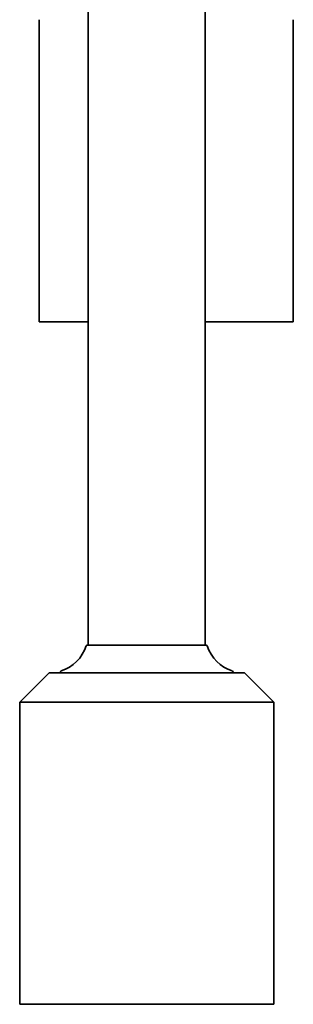
# Model space of a CAD drawing. Units: millimetres. Extents: x 21 to 667, y 10 to 200.
# Drawn here: x 163 to 167, y 17 to 30 of the extents above; entities that cross this region are included whole.
import ezdxf

# ---------------------------------------------------------------- set-up
doc = ezdxf.new("R2010")
doc.units = ezdxf.units.MM
doc.header["$LTSCALE"] = 0.75
doc.layers.add('Visible', color=7, linetype='Continuous', lineweight=35)

msp = doc.modelspace()

# ---------------------------------------------------------------- linework, layer by layer
at = {"layer": 'Visible', "extrusion": (0, 1, 0)}
for p, q in [((164.199, 29.805), (164.199, 21.659)), ((165.699, 29.805), (165.699, 21.659)), ((163.574, 29.68), (163.574, 25.805)), ((166.824, 29.68), (166.824, 25.805)), ((163.574, 25.805), (164.199, 25.805)), ((165.699, 25.805), (166.824, 25.805)), ((165.712, 21.659), (164.187, 21.659)), ((163.699, 21.305), (163.324, 20.93)), ((163.699, 21.305), (166.199, 21.305)), ((166.199, 21.305), (166.574, 20.93)), ((166.574, 20.93), (163.324, 20.93)), ((163.324, 20.93), (163.324, 17.055)), ((166.574, 20.93), (166.574, 17.055)), ((163.324, 17.055), (166.574, 17.055))]:
    msp.add_line(p, q, dxfattribs=at)
at = {"layer": 'Visible', "extrusion": (1.93861e-16, 0, -1)}
for centre, radius, start, end in [((-163.699, 21.805), 0.5, 197.9698, 252.0302), ((-164.187, 21.647), 0.0125, 17.9698, 90), ((-165.712, 21.647), 0.0125, 90, 162.0302), ((-166.199, 21.805), 0.5, 287.9698, 342.0302), ((-163.858, 21.318), 0.0125, 270, 72.0302), ((-166.041, 21.318), 0.0125, 107.9698, 270)]:
    msp.add_arc(centre, radius, start, end, dxfattribs=at)

doc.saveas('drawing.dxf')
